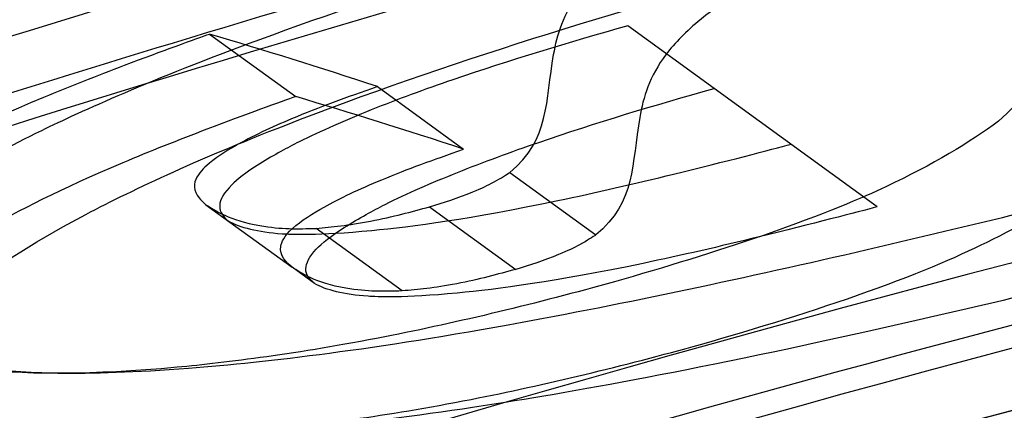
# Model space of a CAD drawing. Units: millimetres. Extents: x 0 to 8.9, y -4.81 to 4.45.
# Drawn here: x 2.76 to 2.76, y 2.38 to 2.39 of the extents above; entities that cross this region are included whole.
import ezdxf

# ---------------------------------------------------------------- set-up
doc = ezdxf.new("R2010")
doc.units = ezdxf.units.MM
doc.header["$LTSCALE"] = 45.93730388927576
doc.linetypes.add('HIDDEN', pattern=[9.524999999999999, 6.35, -3.175])
doc.layers.add('SICHERHEITSBEREICH', color=1, linetype='HIDDEN')
doc.layers.add('SPIELGERÄTE', color=7, linetype='Continuous')

# ---------------------------------------------------------------- blocks, each defined once
blk = doc.blocks.new('3449001')
at = {"layer": 'SICHERHEITSBEREICH'}
blk.add_circle((4.45, 5.395181473643664e-14), 4.45, dxfattribs=at)
at = {"layer": 'SPIELGERÄTE'}
for p, q in [((2.759510200520884, 2.384886218304765), (2.759105737435072, 2.385180077937719)), ((2.757142207111028, 2.38514162290165), (2.757546670210629, 2.38484776325879)), ((2.757930264790429, 2.384894630778859), (2.758334727889506, 2.384600771136401)), ((2.760275750599528, 2.384330013435164), (2.759510200568262, 2.384886218270333)), ((2.758551149513652, 2.384491857581728), (2.758955612594146, 2.384197997924425)), ((2.757125320043118, 2.384339979181941), (2.757529783142377, 2.384046119539315)), ((2.758174768111661, 2.384330380115675), (2.758579231206161, 2.384036520473837)), ((2.758046519258316, 2.383935210574241), (2.757642056286155, 2.384229070218978)), ((2.75763433522449, 2.3839701580042), (2.75752978314228, 2.384046119539184))]:
    blk.add_line(p, q, dxfattribs=at)
for centre, radius, start, end in [((2.78527147790502, 2.291092253493924), 0.09965825682446569, 103.2258538499338, 110.6326103055747), ((2.785271477904839, 2.291092253494613), 0.0985729538383683, 100.5022935858055, 108.2593498493969), ((2.785675941003685, 2.290798393852607), 0.09981547269466809, 103.3036343265256, 110.6920217545034), ((2.785675941003593, 2.290798393852786), 0.0996582568231209, 103.2258538496566, 110.6326103055787), ((2.785271477904452, 2.291092253495681), 0.09842668223229672, 103.273482303238, 108.198050263803), ((2.785675941003696, 2.29079839385258), 0.09842668223302532, 103.2734823041138, 108.1980502638441), ((2.78567594100376, 2.290798393852155), 0.09857295383839208, 105.108552567934, 108.2593499571293), ((2.785271477904463, 2.29109225349579), 0.09611390848532403, 101.3777129939806, 109.2297033156629), ((2.785271477904363, 2.291092253496414), 0.09583038688435679, 101.2215190137678, 107.0703443860751), ((2.785675941003966, 2.290798393851555), 0.0961139084872116, 101.3777129937664, 109.2297033155601), ((2.785271477904736, 2.29109225349474), 0.09544340157496085, 101.0061829461671, 108.9497830334407), ((2.785675941003721, 2.290798393852392), 0.09583038688600236, 101.2215190140585, 107.0703443864862), ((2.785675941004044, 2.290798393851204), 0.0954434015761253, 101.006183042465, 108.9497830339319), ((2.785271477904764, 2.291092253494728), 0.09475969859706093, 100.619549167814, 106.5821814733726), ((2.785675941003799, 2.290798393852301), 0.09475969859708236, 100.6195491685326, 106.5821814735363), ((2.785271477904459, 2.291092253495917), 0.09397606516025742, 100.1663552183368, 106.2157648675671)]:
    blk.add_arc(centre, radius, start, end, dxfattribs=at)
for centre, major_axis, ratio, start_param, end_param in [((2.818500861010644, 2.336831652548841), (-0.06650218736308484, 0.04831606657476608), 0.1168392855934123, 5.934467490565048, 5.963498153075352), ((2.81890532360249, 2.336537793448172), (-0.0665021868044154, 0.04831606603606328), 0.1168392851664049, 5.934467490178355, 5.963498152956745)]:
    blk.add_ellipse(centre, major_axis=major_axis, ratio=ratio, start_param=start_param, end_param=end_param, dxfattribs=at)
for points, knots in [([(2.753556744454978, 2.38514209279378), (2.753524996205265, 2.385178513473301), (2.753531157882719, 2.38521841209583), (2.753735476040379, 2.385372939419194), (2.753934942952387, 2.385471378546463), (2.754266803112891, 2.385626457149081), (2.754538449775172, 2.385743414783334), (2.755322447685725, 2.38604090429031), (2.755764493147087, 2.386193930931495), (2.756475566280422, 2.38642513729376), (2.756734672865544, 2.386506307255342), (2.757361090023796, 2.386696859326618), (2.757689088659095, 2.386791582969217), (2.757787031664287, 2.386819825795656)], [0, 0, 0, 0, 0.04362467303836768, 0.04362467303836768, 0.09661861502800428, 0.09661861502800428, 0.1665101814690158, 0.1665101814690158, 0.2379541956878462, 0.2379541956878462, 0.2789760278670739, 0.2789760278670739, 0.3366930488187223, 0.3366930488187223, 0.3366930488187223, 0.3366930488187223]), ([(2.757889896484646, 2.386767981419209), (2.757258332260452, 2.386586406573308), (2.756507325565604, 2.386359556178236), (2.755289873010906, 2.385942074706222), (2.754946768799893, 2.385809697658003), (2.754429474882041, 2.385598454845193), (2.7541884715001, 2.385489644664253), (2.753880792636057, 2.38532766717413), (2.753756226816101, 2.385253823646627), (2.753660293624868, 2.385156588827108), (2.753647388367973, 2.385133962733326), (2.753645320041169, 2.385087124892031), (2.753662339571612, 2.385068420495834), (2.753670340663814, 2.385059560316576)], [0, 0, 0, 0, 0.07763351328891988, 0.07763351328891988, 0.1329929129476767, 0.1329929129476767, 0.1952852551853234, 0.1952852551853234, 0.2377081028242637, 0.2377081028242637, 0.2558473264270336, 0.2558473264270336, 0.2780202165270618, 0.2780202165270618, 0.2780202165270618, 0.2780202165270618]), ([(2.758191494763182, 2.386525966153214), (2.75808270959395, 2.386494596882403), (2.75771932559045, 2.386389631914865), (2.757025378015722, 2.386177202355731), (2.756742803204585, 2.386087662675101), (2.756027509543305, 2.385851538814023), (2.755605652071825, 2.385703187981613), (2.754919441664523, 2.38543827299088), (2.75464242257322, 2.385321489298381), (2.754282754263858, 2.385148951989317), (2.75411024902035, 2.38506038745608), (2.753936246965083, 2.384921456716876), (2.753930153585301, 2.384883857371631), (2.753961207553969, 2.384848233151366)], [-0.4319279442681225, -0.4319279442681225, -0.4319279442681225, -0.4319279442681225, -0.3426621027320841, -0.3426621027320841, -0.2776079785873766, -0.2776079785873766, -0.1773686400447295, -0.1773686400447295, -0.09476295308628517, -0.09476295308628517, -0.04267074001453073, -0.04267074001453073, 0, 0, 0, 0]), ([(2.754074803762809, 2.384765700674167), (2.754067722561732, 2.384773542192547), (2.754052779452884, 2.384789987084961), (2.754048999624903, 2.384838293064052), (2.754065744721938, 2.384860425916579), (2.754133704585936, 2.384941533532198), (2.754253332660337, 2.385012499656699), (2.754482701601876, 2.385143110307268), (2.754722090730201, 2.385255484169178), (2.755275121071332, 2.3854870542628), (2.755613499760468, 2.385617444708181), (2.756807036287285, 2.38603379900271), (2.757623928709066, 2.386281372760816), (2.758294359583619, 2.386474121776786)], [-0.2047117171108122, -0.2047117171108122, -0.2047117171108122, -0.2047117171108122, -0.2018603014962546, -0.2018603014962546, -0.1985403367957841, -0.1985403367957841, -0.1809452552237259, -0.1809452552237259, -0.1311815690614319, -0.1311815690614319, -0.0824109189471174, -0.0824109189471174, 0, 0, 0, 0]), ([(2.759416172923459, 2.385755728828902), (2.758716219276593, 2.385562166478447), (2.75802380685376, 2.385353183463083), (2.756862756714899, 2.38492571964236), (2.75654098988667, 2.384778747804645), (2.756059394051452, 2.384544527464128), (2.755811581111018, 2.384399623557798), (2.755461235116634, 2.384129223322223), (2.755402779780933, 2.384033590991919), (2.755378826204396, 2.383918982686627), (2.755384548135424, 2.383879762824649), (2.755409571676392, 2.383825648020863), (2.755420727306642, 2.383808314497431), (2.755453547232634, 2.38376787230602), (2.755466249258138, 2.383756800476807), (2.755481366539523, 2.383743772998124)], [0, 0, 0, 0, 0.0857983826249483, 0.0857983826249483, 0.1537653193612092, 0.1537653193612092, 0.2601957732888626, 0.2601957732888626, 0.3716703365139994, 0.3716703365139994, 0.4386488085407438, 0.4386488085407438, 0.4723359725852704, 0.4723359725852704, 0.5205832553940093, 0.5205832553940093, 0.5205832553940093, 0.5205832553940093]), ([(2.758551149505586, 2.384491857578181), (2.758739458831702, 2.384648070658735), (2.7587178312892, 2.38482588190736), (2.75877371953732, 2.38513823389831), (2.758800695939854, 2.385235305608756), (2.758921370714518, 2.385393741828554), (2.758974144700282, 2.385448162483673), (2.759080653964521, 2.385534134252026), (2.759120555573574, 2.385563385940933), (2.759231207574995, 2.38563722342312), (2.75926949198848, 2.385659226931019), (2.759316380696728, 2.385685797274431)], [0, 0, 0, 0, 0.05577561731468155, 0.05577561731468155, 0.07942368868833984, 0.07942368868833984, 0.09104434176553204, 0.09104434176553204, 0.09685536848224437, 0.09685536848224437, 0.105377219838212, 0.105377219838212, 0.105377219838212, 0.105377219838212]), ([(2.761202346321521, 2.385648345281262), (2.761189193389676, 2.38548133431431), (2.761178848719123, 2.385375420239881), (2.761102354781329, 2.385079346676107), (2.761059470947075, 2.384923140649347), (2.760845499038149, 2.384732523336829)], [0, 0, 0, 0, 0.08595662158246413, 0.08595662158246413, 0.172583317248493, 0.172583317248493, 0.172583317248493, 0.172583317248493]), ([(2.755885829638456, 2.383449913355761), (2.755871845796303, 2.38346196408114), (2.755860150690403, 2.383472151450527), (2.755828981054002, 2.383509346647816), (2.755818150969347, 2.383525221863784), (2.755792712252109, 2.383574631342449), (2.755784907430222, 2.383610220089123), (2.75579878746861, 2.383735314267254), (2.755866886164444, 2.383823839100196), (2.756109856195771, 2.384032639751864), (2.756304615660955, 2.384157341603632), (2.756767125506588, 2.38440392938814), (2.757069926882917, 2.384546440129105), (2.758244658862452, 2.385005490024548), (2.759074103520078, 2.385255426107725), (2.759820636022422, 2.385461869186482)], [-0.2913172589048551, -0.2913172589048551, -0.2913172589048551, -0.2913172589048551, -0.2763857484201472, -0.2763857484201472, -0.2659756612204885, -0.2659756612204885, -0.2452616987746448, -0.2452616987746448, -0.1991087749368663, -0.1991087749368663, -0.1442652081090133, -0.1442652081090133, -0.09150769110209123, -0.09150769110209123, 0, 0, 0, 0]), ([(2.759720843795715, 2.385391937632026), (2.759673864598, 2.385365316011106), (2.759635510230943, 2.385343271670591), (2.759524690008654, 2.385269296737064), (2.759484739721831, 2.385239992752989), (2.759378127664892, 2.385153869446646), (2.759325346757482, 2.385099357733171), (2.759204856244622, 2.384940812652131), (2.759177981817782, 2.384843673496024), (2.75912229931739, 2.384531051962959), (2.759143436410728, 2.384353808241936), (2.758955612592225, 2.384197997925534)], [-0.1053863711247197, -0.1053863711247197, -0.1053863711247197, -0.1053863711247197, -0.09683261485437451, -0.09683261485437451, -0.09100000503700778, -0.09100000503700778, -0.0793358318641554, -0.0793358318641554, -0.05563181805317895, -0.05563181805317895, 0, 0, 0, 0]), ([(2.759105737331581, 2.385180077832664), (2.758829557543756, 2.385102367142637), (2.758547874294273, 2.385017625851159), (2.758151543851699, 2.384881385115572), (2.758023022088295, 2.384834206913178), (2.757778796014243, 2.384736310614936), (2.757665130905046, 2.384686370729749), (2.757562156956402, 2.38463557680219)], [-0.06780180607340273, -0.06780180607340273, -0.06780180607340273, -0.06780180607340273, -0.03390219915257879, -0.03390219915257879, -0.01699327445478998, -0.01699327445478998, 0, 0, 0, 0]), ([(2.755414551223598, 2.383792317169123), (2.755312058903989, 2.383872838993946), (2.755238682807882, 2.383949216050832), (2.75523709041191, 2.38411489045588), (2.755262506681309, 2.384184662391884), (2.75538419095469, 2.384314382492964), (2.755479849414282, 2.384400823919209), (2.755837737954682, 2.384603734977194), (2.756035482646897, 2.384707241526885), (2.756486230406889, 2.38489570965565), (2.756613151930086, 2.384945842664221), (2.756918132969766, 2.38506162228414), (2.75707907111444, 2.385119108507909), (2.757142207064735, 2.385141622986321)], [0, 0, 0, 0, 0.05700566021629394, 0.05700566021629394, 0.09113644982569905, 0.09113644982569905, 0.1119571629591347, 0.1119571629591347, 0.1237172333268, 0.1237172333268, 0.1280840006797669, 0.1280840006797669, 0.1339473404373894, 0.1339473404373894, 0.1339473404373894, 0.1339473404373894]), ([(2.757930264790449, 2.384894630776758), (2.757781308845928, 2.384842496013902), (2.757657916444295, 2.384798517942492), (2.757434245832009, 2.384704060351163), (2.75734065924448, 2.384660526555527), (2.757166101044682, 2.384560836564439), (2.757127867699989, 2.38452447895274), (2.757091073292944, 2.384485807819892), (2.757069332047415, 2.384455449988919), (2.757072546628972, 2.384385524330633), (2.757105346688657, 2.384357264230022), (2.757125320039639, 2.384339979179694)], [0, 0, 0, 0, 0.01919097771951224, 0.01919097771951224, 0.03277431130962254, 0.03277431130962254, 0.04927953444757129, 0.04927953444757129, 0.07335107265446758, 0.07335107265446758, 0.1011804808581937, 0.1011804808581937, 0.1011804808581937, 0.1011804808581937]), ([(2.7579666200627, 2.384341717163376), (2.75806959117622, 2.384392509692457), (2.75818325290156, 2.384442448244778), (2.758427471438708, 2.384540341996389), (2.758555989144554, 2.384587519021354), (2.758952321945891, 2.38472376156215), (2.759234013033637, 2.38480850539516), (2.759510200394789, 2.384886218216232)], [0, 0, 0, 0, 0.01699280779435523, 0.01699280779435523, 0.03390126172459713, 0.03390126172459713, 0.06780178107677653, 0.06780178107677653, 0.06780178107677653, 0.06780178107677653]), ([(2.757546670164395, 2.384847763344151), (2.75747994799001, 2.384823970006952), (2.757311560217371, 2.384763815017663), (2.756993822861265, 2.384642747939949), (2.756861626986336, 2.38459019555769), (2.756439422700705, 2.384411746405037), (2.756238598288395, 2.384308989094495), (2.755874104158885, 2.384099226389108), (2.755780816768219, 2.384014089778287), (2.755660802541726, 2.38388073599712), (2.755638810509563, 2.383810399390548), (2.755648222826434, 2.38365236429392), (2.755713119691205, 2.383581652335734), (2.755819014322569, 2.383498457526705)], [-0.1548230491871393, -0.1548230491871393, -0.1548230491871393, -0.1548230491871393, -0.1454484527136506, -0.1454484527136506, -0.1384360540224074, -0.1384360540224074, -0.122072828182119, -0.122072828182119, -0.09746764572747546, -0.09746764572747546, -0.05889800716315535, -0.05889800716315535, 0, 0, 0, 0]), ([(2.76084549904176, 2.384732523337249), (2.760711096302106, 2.384633370036886), (2.760536445874344, 2.384527637162631), (2.760208777823788, 2.384373783313459), (2.760030798960798, 2.384296085946161), (2.759515750285185, 2.384118134248962), (2.759277797432208, 2.384045663150199), (2.759042060891374, 2.383977494077666)], [0, 0, 0, 0, 0.034406085379551, 0.034406085379551, 0.05130767020883243, 0.05130767020883243, 0.06448897242581246, 0.06448897242581246, 0.06448897242581246, 0.06448897242581246]), ([(2.757562156952138, 2.384635576802066), (2.757507163424364, 2.384606833741697), (2.75744904935954, 2.384576220198908), (2.75730936370022, 2.384488786202561), (2.757271496970425, 2.384458031706901), (2.757209951706461, 2.384397144591413), (2.757191447393591, 2.384364434453769), (2.757187591213903, 2.384302934915106), (2.757208693094185, 2.384283457409935), (2.757229872100993, 2.384264017659391)], [-0.03913013921723541, -0.03913013921723541, -0.03913013921723541, -0.03913013921723541, -0.03125911060144475, -0.03125911060144475, -0.02378048987025291, -0.02378048987025291, -0.01279729318481529, -0.01279729318481529, 0, 0, 0, 0]), ([(2.757229872108833, 2.384264017662082), (2.757284415545307, 2.384233104226151), (2.757367819027451, 2.38421162219917), (2.757522217824409, 2.38420130492424), (2.757650209749549, 2.384194789837559), (2.75809466084857, 2.384237897955813), (2.758364436436178, 2.384272909163017), (2.758955033264868, 2.384396664029889), (2.75913704947174, 2.384438812027088), (2.759563608818887, 2.384543037101186), (2.759781739892905, 2.384600384044007), (2.759871287401634, 2.384623873282066)], [-0.1348262339551829, -0.1348262339551829, -0.1348262339551829, -0.1348262339551829, -0.06291609363811239, -0.06291609363811239, -0.03797548012623073, -0.03797548012623073, -0.01909977105357784, -0.01909977105357784, -0.01094486189939421, -0.01094486189939421, 0, 0, 0, 0]), ([(2.757531384012281, 2.384228644777378), (2.757570518549493, 2.384264664200988), (2.757628648331764, 2.384300738011462), (2.757753482909912, 2.384370365238859), (2.757844110465733, 2.38441306608888), (2.758074029442199, 2.384508775933193), (2.758188720689564, 2.384549668435727), (2.758334727889519, 2.384600771134377)], [-0.04626457077620426, -0.04626457077620426, -0.04626457077620426, -0.04626457077620426, -0.03508257637733058, -0.03508257637733058, -0.018811125408924, -0.018811125408924, 0, 0, 0, 0]), ([(2.755481366543627, 2.383743772999613), (2.755616175305082, 2.383658057332727), (2.755773755738161, 2.383599454773275), (2.756239154946059, 2.383548829964671), (2.756543084969199, 2.383533918020411), (2.757419820845168, 2.383601949284566), (2.757911136537221, 2.383660032804458), (2.759145410655233, 2.383886840728485), (2.759721497277244, 2.384011402085447), (2.760563005627386, 2.384207609623278), (2.760845390471541, 2.384275986355044), (2.7615197023731, 2.384442017144207), (2.761873344051693, 2.384530850463805), (2.761979360518921, 2.384557311550284)], [0, 0, 0, 0, 0.06441620831412734, 0.06441620831412734, 0.1091918907107519, 0.1091918907107519, 0.1428934846260227, 0.1428934846260227, 0.1688150310100198, 0.1688150310100198, 0.181852382969674, 0.181852382969674, 0.1999351132518074, 0.1999351132518074, 0.1999351132518074, 0.1999351132518074]), ([(2.75817476810967, 2.384330380116963), (2.758241876695891, 2.384350834500928), (2.758305700770116, 2.384370140441247), (2.758418920322452, 2.384417089047206), (2.758448997285473, 2.384431821955337), (2.758510920946826, 2.384465534647795), (2.758538618495983, 2.384483662820062), (2.758551149515605, 2.384491857579528)], [0, 0, 0, 0, 0.008298771079668915, 0.008298771079668915, 0.01296617284932445, 0.01296617284932445, 0.01934285251507123, 0.01934285251507123, 0.01934285251507123, 0.01934285251507123]), ([(2.759446523989332, 2.383683634434958), (2.759711751782476, 2.383760331635168), (2.759980020820127, 2.383842538056332), (2.76049660765436, 2.384026952814055), (2.760677844138002, 2.38410711091053), (2.760993234612314, 2.384265874296845), (2.761136054431045, 2.384354630248925), (2.7612499621407, 2.384438663694815)], [-0.07476012716921988, -0.07476012716921988, -0.07476012716921988, -0.07476012716921988, -0.05264783879568247, -0.05264783879568247, -0.0291596300317679, -0.0291596300317679, 0, 0, 0, 0]), ([(2.757125320044091, 2.384339979181226), (2.757165964098647, 2.384314395411121), (2.757235248725724, 2.384265709222831), (2.75748093327535, 2.384224333392098), (2.757554562385774, 2.384226119113301), (2.75764205627123, 2.384229070208713)], [0, 0, 0, 0, 0.01930676487327952, 0.01930676487327952, 0.03327076570319678, 0.03327076570319678, 0.03327076570319678, 0.03327076570319678]), ([(2.757634335217304, 2.383970158001056), (2.757613518081516, 2.383989265597497), (2.757593427783593, 2.384007812558738), (2.757594493027252, 2.384065898148321), (2.75761035157425, 2.384096898227076), (2.757670644958917, 2.384160456598702), (2.757710850191309, 2.38419254458316), (2.757848092843474, 2.384279506837495), (2.757909207693107, 2.384311709867101), (2.757966620057965, 2.384341717163224)], [0, 0, 0, 0, 0.01257868573988077, 0.01257868573988077, 0.0234572161068814, 0.0234572161068814, 0.03268727772547435, 0.03268727772547435, 0.04333661465886229, 0.04333661465886229, 0.04333661465886229, 0.04333661465886229]), ([(2.760275750497135, 2.384330013638732), (2.760185775311459, 2.384306412216586), (2.759966804087192, 2.384248843687919), (2.759538739538169, 2.384144292885214), (2.759356058025805, 2.384102023514586), (2.758763920612033, 2.383978148148327), (2.758494571416076, 2.383943499157142), (2.758053228989528, 2.383900921386491), (2.757925884398468, 2.383907468394499), (2.75777182341584, 2.383917880736074), (2.75768872845148, 2.383939329708107), (2.757634335231779, 2.383970158006072)], [0, 0, 0, 0, 0.01099712042468125, 0.01099712042468125, 0.01919364990731923, 0.01919364990731923, 0.03814327952672894, 0.03814327952672894, 0.06331434379390992, 0.06331434379390992, 0.135315603704442, 0.135315603704442, 0.135315603704442, 0.135315603704442]), ([(2.757642056297829, 2.384229070224163), (2.757717085346119, 2.384235519687738), (2.757790357802449, 2.384242081129103), (2.758003218314041, 2.384283148331546), (2.758089975548447, 2.384307097171317), (2.758174768111085, 2.384330380111988)], [0, 0, 0, 0, 0.01153907753779861, 0.01153907753779861, 0.02280097546645279, 0.02280097546645279, 0.02280097546645279, 0.02280097546645279]), ([(2.762383823617895, 2.384263451907871), (2.762315055082503, 2.384246287686034), (2.762089878472811, 2.384189918017494), (2.761646372525679, 2.384079708756441), (2.761462381077099, 2.384034273224075), (2.760910586474761, 2.383899998892364), (2.760552590114941, 2.383815638714019), (2.759313247087672, 2.383541042367054), (2.758726700587026, 2.383438880482911), (2.757788158205592, 2.383300851987018), (2.757289203501823, 2.383254940759296), (2.756640681388237, 2.383254717373542), (2.756427098622034, 2.383271357900015), (2.756123056369621, 2.383331949186603), (2.756005554735609, 2.383373788362927), (2.755885829642544, 2.383449913357246)], [-0.4024636093624989, -0.4024636093624989, -0.4024636093624989, -0.4024636093624989, -0.3773130059094297, -0.3773130059094297, -0.3594974926533858, -0.3594974926533858, -0.3238351282010073, -0.3238351282010073, -0.2401584663103267, -0.2401584663103267, -0.1261809888363544, -0.1261809888363544, -0.05720905455182168, -0.05720905455182168, 0, 0, 0, 0]), ([(2.75752978313863, 2.384046119537262), (2.757505729233767, 2.384066935921501), (2.757467797081979, 2.384099596689058), (2.757479885574256, 2.384163435134326), (2.757491886540858, 2.38419229130916), (2.757531384012281, 2.384228644777378)], [-0.08622174178093414, -0.08622174178093414, -0.08622174178093414, -0.08622174178093414, -0.05755026713794591, -0.05755026713794591, -0.04626457077620426, -0.04626457077620426, -0.04626457077620426, -0.04626457077620426]), ([(2.758955612597976, 2.384197997926258), (2.758942930892346, 2.384189704624475), (2.758914966271739, 2.384171401425182), (2.758853657322188, 2.384138102534192), (2.758823199140359, 2.384123075294373), (2.758708942902956, 2.384075910177314), (2.758646078771665, 2.384056895299861), (2.758579231204294, 2.384036520473223)], [-0.02025837004495978, -0.02025837004495978, -0.02025837004495978, -0.02025837004495978, -0.01318843312252615, -0.01318843312252615, -0.008266492557350067, -0.008266492557350067, 0, 0, 0, 0]), ([(2.758046519246114, 2.383935210562113), (2.757958981764197, 2.383932257995929), (2.757885328523294, 2.383930472320982), (2.757639677131575, 2.383971873198163), (2.757570421174233, 2.384020539560177), (2.757529783143092, 2.384046119538793)], [-0.03327703001713654, -0.03327703001713654, -0.03327703001713654, -0.03327703001713654, -0.01930390364422708, -0.01930390364422708, 0, 0, 0, 0]), ([(2.758579231205465, 2.384036520468604), (2.758494442624841, 2.38401323859772), (2.758407697949316, 2.383989293261802), (2.758194833870586, 2.383948222572478), (2.758121551002706, 2.38394166026518), (2.758046519259632, 2.383935210569956)], [-0.02279845568243908, -0.02279845568243908, -0.02279845568243908, -0.02279845568243908, -0.01153947088236561, -0.01153947088236561, 0, 0, 0, 0]), ([(2.759042060891914, 2.383977494075817), (2.758679362577592, 2.383877120519251), (2.758313017577407, 2.3837880225509), (2.757553784795242, 2.383639232338817), (2.757222181881541, 2.383598235450093), (2.756581212119411, 2.383538225131161), (2.756296770053186, 2.383544370081021), (2.755746595222153, 2.383609114676742), (2.755559158146269, 2.383696347833697), (2.755414551234035, 2.383792317162185)], [0, 0, 0, 0, 0.04446482185641234, 0.04446482185641234, 0.09673817668884199, 0.09673817668884199, 0.1890541996640214, 0.1890541996640214, 0.3313401385451351, 0.3313401385451351, 0.3313401385451351, 0.3313401385451351]), ([(2.760558528177908, 2.382496737753682), (2.76053479675808, 2.38251779390005), (2.760514841520521, 2.382540415144651), (2.760491659051937, 2.382589565371326), (2.760488182836614, 2.382616271765382), (2.76051058775813, 2.382685842091396), (2.760544355946813, 2.382721062306181), (2.760622237676454, 2.382785924895729), (2.760681313857631, 2.382823081808973), (2.760778889756327, 2.382875331177372), (2.760877585977305, 2.382927185159795), (2.761322200375698, 2.383104906226471), (2.761599541795878, 2.383194189000433), (2.76202378991394, 2.383318266486162), (2.762436212929135, 2.383438214150015), (2.763368842831998, 2.383669592663575), (2.763583935577476, 2.383721254195415), (2.763906933759632, 2.383796945412003), (2.764014696035545, 2.383821884051227), (2.764230082688091, 2.383871210850888), (2.764335991636894, 2.383895215539667), (2.764445996353032, 2.383919935034854)], [0, 0, 0, 0, 0.009966882215370293, 0.009966882215370293, 0.01984501145141866, 0.01984501145141866, 0.03331147655953566, 0.03331147655953566, 0.0508367155177037, 0.0508367155177037, 0.05888856185576586, 0.05888856185576586, 0.06944227389619892, 0.06944227389619892, 0.07508658493695744, 0.07508658493695744, 0.07677319963790469, 0.07677319963790469, 0.0776167462313696, 0.0776167462313696, 0.07845835790814445, 0.07845835790814445, 0.07845835790814445, 0.07845835790814445]), ([(2.755819014333051, 2.383498457519757), (2.755963652681338, 2.383402467328524), (2.756151308102105, 2.383315097554598), (2.756700917760298, 2.383250630285888), (2.756985020504214, 2.38324422258392), (2.757628364314268, 2.383304583018758), (2.757959721036933, 2.383345626622318), (2.75871810874969, 2.383494315662311), (2.759084137116087, 2.38358334706498), (2.759446523989855, 2.383683634433119)], [-0.3331119152547058, -0.3331119152547058, -0.3331119152547058, -0.3331119152547058, -0.1892162459292486, -0.1892162459292486, -0.09662177205550854, -0.09662177205550854, -0.04442664362756107, -0.04442664362756107, 0, 0, 0, 0])]:
    blk.add_open_spline(points, degree=3, knots=knots, dxfattribs=at)

msp = doc.modelspace()

# ---------------------------------------------------------------- block references
msp.add_blockref('3449001', (0, 5.449678256205722e-14))

doc.saveas('drawing.dxf')
